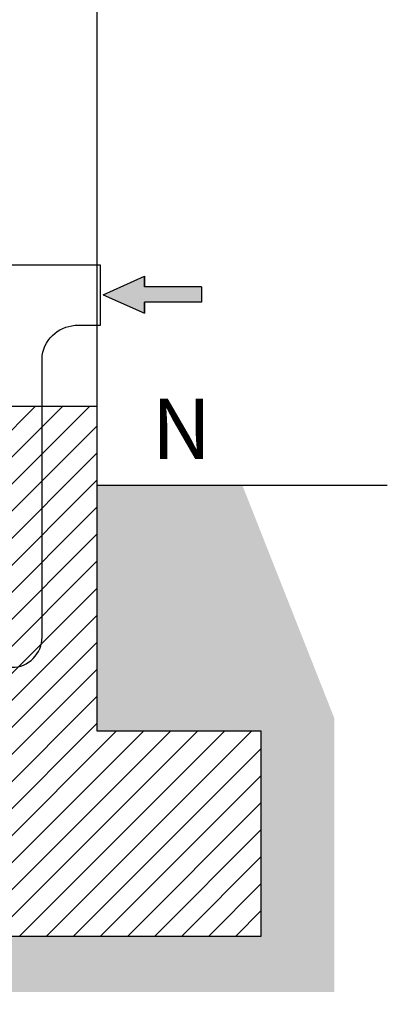
# Model space of a CAD drawing. Units: millimetres. Extents: x 1440 to 2022, y 679 to 1002.
# Drawn here: x 1961 to 2022, y 679 to 843 of the extents above; entities that cross this region are included whole.
import ezdxf

# ---------------------------------------------------------------- set-up
doc = ezdxf.new("R2010")
doc.units = ezdxf.units.MM

msp = doc.modelspace()

# ---------------------------------------------------------------- hatches: boundary and pattern name
at = {"lineweight": 25}
msp.add_hatch(color=4, dxfattribs=at).paths.add_polyline_path([(1991.65, 796.02), (1991.65, 798.58), (1982.18, 798.58), (1982.18, 800.32), (1975.32, 797.25), (1982.18, 794.18), (1982.18, 796.02)])
h = msp.add_hatch()
h.set_pattern_fill('ANSI31', color=256, style=0)
h.paths.add_polyline_path([(1534.6, 778.67), (1504.6, 778.67), (1504.6, 724.76), (1479.25, 724.76), (1479.25, 690.73), (1561.84, 690.73), (1561.84, 724.76), (1534.6, 724.76)])
h.paths.add_polyline_path([(1974.34, 778.67), (1944.34, 778.67), (1944.34, 724.76), (1918.99, 724.76), (1918.99, 690.73), (2001.58, 690.73), (2001.58, 724.76), (1974.34, 724.76)])
h = msp.add_hatch()
h.set_pattern_fill('EARTH', color=256, angle=45, style=0)
h.paths.add_polyline_path([(1475.52, 765.64), (1464.36, 735.89), (1464.36, 679.39), (1577.91, 679.39), (1577.91, 694.97), (1727.19, 694.97), (1911.66, 694.97), (1911.66, 681.42), (2013.73, 681.42), (2013.73, 726.83), (1998.42, 765.64), (1974.34, 765.64), (1974.34, 724.76), (2001.58, 724.76), (2001.58, 690.73), (1918.99, 690.73), (1918.99, 707.74), (1736.65, 706.64), (1734.78, 694.97), (1727.19, 694.97), (1729.06, 706.64), (1561.84, 706.64), (1561.84, 690.73), (1479.25, 690.73), (1479.25, 724.76), (1504.6, 724.76), (1504.6, 765.64)])

# ---------------------------------------------------------------- linework, layer by layer
for p, q in [((1974.34, 765.64), (1974.34, 983.35)), ((1974.34, 724.76), (1974.34, 765.64)), ((1974.34, 765.64), (2022.5, 765.64)), ((1992.86, 724.76), (1974.34, 724.76))]:
    msp.add_line(p, q)
msp.add_line((1991.65, 798.58), (1991.65, 796.02), dxfattribs=at)
msp.add_lwpolyline([(1898.59, 745.36), (1898.59, 735.36), (1960.18, 735.36, 0.414214), (1965.18, 740.36), (1965.18, 787.17, -0.371591), (1971.24, 792.19), (1974.87, 792.17), (1974.87, 802.17), (1959.75, 802.17, 0.354991)], format="xyb")
for points in [[(1975.32, 797.25), (1975.32, 797.25), (1982.18, 800.32)], [(1991.65, 798.58), (1982.18, 798.58), (1982.18, 800.32), (1982.18, 798.58)], [(1975.32, 797.25), (1982.18, 794.18)], [(1991.65, 796.02), (1982.18, 796.02), (1982.18, 794.18), (1982.18, 796.02)]]:
    msp.add_lwpolyline(points, dxfattribs=at)
msp.add_lwpolyline([(1974.34, 778.67), (1944.34, 778.67), (1944.34, 724.76), (1918.99, 724.76), (1918.99, 690.73), (2001.58, 690.73), (2001.58, 724.76), (1974.34, 724.76), (1974.34, 778.67)])

# ---------------------------------------------------------------- texts
at = {"insert": (1983.4, 779.98), "char_height": 10, "width": 90.8959, "attachment_point": 1}
msp.add_mtext('{\\fArial|b0|i0|c0|p34;N}', dxfattribs=at)

doc.saveas('drawing.dxf')
